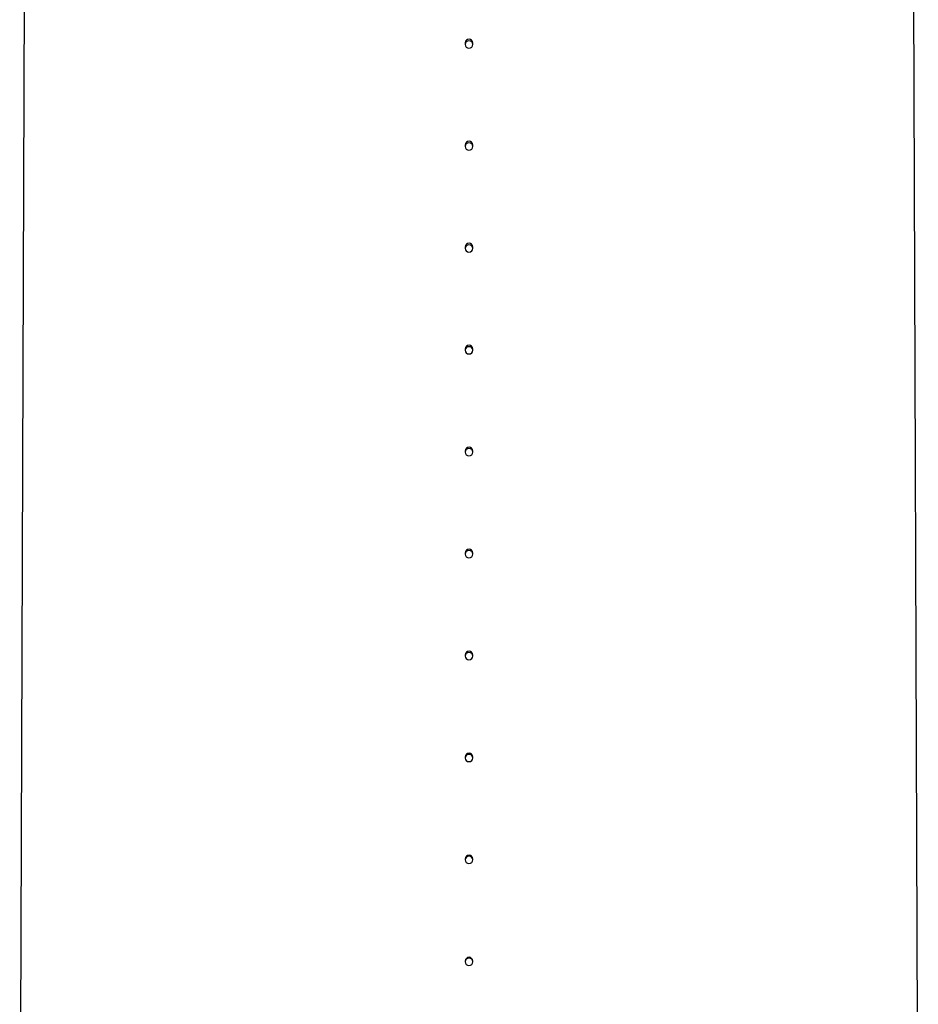
# Model space of a CAD drawing. Units: inches. Extents: x 2 to 154, y 1 to 99.
# Drawn here: x 139 to 144, y 39 to 45 of the extents above; entities that cross this region are included whole.
import ezdxf

# ---------------------------------------------------------------- set-up
doc = ezdxf.new("R2010")
doc.units = ezdxf.units.IN
doc.header["$MEASUREMENT"] = 0
doc.linetypes.add('SLD-Solid', pattern=[0])

msp = doc.modelspace()

# ---------------------------------------------------------------- linework, layer by layer
at = {"color": 7, "linetype": 'SLD-Solid', "lineweight": 30}
for p, q in [((138.8245, 48.0071), (138.7841, 36.9827)), ((144.3581, 36.9827), (144.3177, 48.0071)), ((141.5477, 44.5195), (141.5477, 44.5085)), ((141.5945, 44.5085), (141.5945, 44.5195)), ((141.5477, 43.8866), (141.5477, 43.8763)), ((141.5945, 43.8763), (141.5945, 43.8866)), ((141.5477, 43.2538), (141.5477, 43.2441)), ((141.5945, 43.2441), (141.5945, 43.2538)), ((141.5477, 42.6209), (141.5477, 42.6118)), ((141.5945, 42.6118), (141.5945, 42.6209)), ((141.5477, 41.9881), (141.5477, 41.9796)), ((141.5945, 41.9796), (141.5945, 41.9881)), ((141.5477, 41.3552), (141.5477, 41.3474)), ((141.5945, 41.3474), (141.5945, 41.3552)), ((141.5477, 40.7224), (141.5477, 40.7151)), ((141.5945, 40.7151), (141.5945, 40.7224)), ((141.5477, 40.0895), (141.5477, 40.0829)), ((141.5945, 40.0829), (141.5945, 40.0895)), ((141.5477, 39.4567), (141.5477, 39.4507)), ((141.5945, 39.4507), (141.5945, 39.4567)), ((141.5477, 38.8238), (141.5477, 38.8185)), ((141.5945, 38.8185), (141.5945, 38.8238))]:
    msp.add_line(p, q, dxfattribs=at)
at = {"color": 7, "linetype": 'SLD-Solid', "lineweight": 30, "flags": 128}
for points in [[(141.5945, 44.5085), (141.5928, 44.5171), (141.5877, 44.5245), (141.5801, 44.5294), (141.5711, 44.5311), (141.5621, 44.5294), (141.5545, 44.5245), (141.5494, 44.5171), (141.5477, 44.5085), (141.5494, 44.4999), (141.5545, 44.4925), (141.5621, 44.4876), (141.5711, 44.4859), (141.5801, 44.4876), (141.5877, 44.4925), (141.5928, 44.4999), (141.5945, 44.5085)], [(141.5945, 43.8763), (141.5928, 43.8849), (141.5877, 43.8922), (141.5801, 43.8971), (141.5711, 43.8989), (141.5621, 43.8971), (141.5545, 43.8922), (141.5494, 43.8849), (141.5477, 43.8763), (141.5494, 43.8676), (141.5545, 43.8603), (141.5621, 43.8554), (141.5711, 43.8537), (141.5801, 43.8554), (141.5877, 43.8603), (141.5928, 43.8676), (141.5945, 43.8763)], [(141.5945, 43.2441), (141.5928, 43.2527), (141.5877, 43.26), (141.5801, 43.2649), (141.5711, 43.2666), (141.5621, 43.2649), (141.5545, 43.26), (141.5494, 43.2527), (141.5477, 43.2441), (141.5494, 43.2354), (141.5545, 43.2281), (141.5621, 43.2232), (141.5711, 43.2215), (141.5801, 43.2232), (141.5877, 43.2281), (141.5928, 43.2354), (141.5945, 43.2441)], [(141.5945, 42.6118), (141.5928, 42.6205), (141.5877, 42.6278), (141.5801, 42.6327), (141.5711, 42.6344), (141.5621, 42.6327), (141.5545, 42.6278), (141.5494, 42.6205), (141.5477, 42.6118), (141.5494, 42.6032), (141.5545, 42.5959), (141.5621, 42.591), (141.5711, 42.5892), (141.5801, 42.591), (141.5877, 42.5959), (141.5928, 42.6032), (141.5945, 42.6118)], [(141.5945, 41.9796), (141.5928, 41.9882), (141.5877, 41.9956), (141.5801, 42.0005), (141.5711, 42.0022), (141.5621, 42.0005), (141.5545, 41.9956), (141.5494, 41.9882), (141.5477, 41.9796), (141.5494, 41.971), (141.5545, 41.9636), (141.5621, 41.9587), (141.5711, 41.957), (141.5801, 41.9587), (141.5877, 41.9636), (141.5928, 41.971), (141.5945, 41.9796)], [(141.5945, 41.3474), (141.5928, 41.356), (141.5877, 41.3633), (141.5801, 41.3682), (141.5711, 41.37), (141.5621, 41.3682), (141.5545, 41.3633), (141.5494, 41.356), (141.5477, 41.3474), (141.5494, 41.3387), (141.5545, 41.3314), (141.5621, 41.3265), (141.5711, 41.3248), (141.5801, 41.3265), (141.5877, 41.3314), (141.5928, 41.3387), (141.5945, 41.3474)], [(141.5945, 40.7151), (141.5928, 40.7238), (141.5877, 40.7311), (141.5801, 40.736), (141.5711, 40.7377), (141.5621, 40.736), (141.5545, 40.7311), (141.5494, 40.7238), (141.5477, 40.7151), (141.5494, 40.7065), (141.5545, 40.6992), (141.5621, 40.6943), (141.5711, 40.6926), (141.5801, 40.6943), (141.5877, 40.6992), (141.5928, 40.7065), (141.5945, 40.7151)], [(141.5945, 40.0829), (141.5928, 40.0916), (141.5877, 40.0989), (141.5801, 40.1038), (141.5711, 40.1055), (141.5621, 40.1038), (141.5545, 40.0989), (141.5494, 40.0916), (141.5477, 40.0829), (141.5494, 40.0743), (141.5545, 40.067), (141.5621, 40.0621), (141.5711, 40.0603), (141.5801, 40.0621), (141.5877, 40.067), (141.5928, 40.0743), (141.5945, 40.0829)], [(141.5945, 39.4507), (141.5928, 39.4593), (141.5877, 39.4667), (141.5801, 39.4716), (141.5711, 39.4733), (141.5621, 39.4716), (141.5545, 39.4667), (141.5494, 39.4593), (141.5477, 39.4507), (141.5494, 39.4421), (141.5545, 39.4347), (141.5621, 39.4298), (141.5711, 39.4281), (141.5801, 39.4298), (141.5877, 39.4347), (141.5928, 39.4421), (141.5945, 39.4507)], [(141.5945, 38.8185), (141.5928, 38.8271), (141.5877, 38.8344), (141.5801, 38.8393), (141.5711, 38.841), (141.5621, 38.8393), (141.5545, 38.8344), (141.5494, 38.8271), (141.5477, 38.8185), (141.5494, 38.8098), (141.5545, 38.8025), (141.5621, 38.7976), (141.5711, 38.7959), (141.5801, 38.7976), (141.5877, 38.8025), (141.5928, 38.8098), (141.5945, 38.8185)]]:
    msp.add_lwpolyline(points, dxfattribs=at)
at = {"color": 7, "linetype": 'SLD-Solid', "lineweight": 30}
for centre, radius, start, end in [((141.5712, 44.5192), 0.0233, 0.71796, 179.24989), ((141.5712, 43.8863), 0.0233, 0.74142, 179.21698), ((141.5712, 43.2535), 0.0233, 0.62932, 179.31776), ((141.5712, 42.6207), 0.0232, 0.53199, 179.40925), ((141.5712, 41.9879), 0.0232, 0.44606, 179.49498), ((141.5712, 41.3551), 0.0232, 0.37007, 179.5735), ((141.5712, 40.7222), 0.0232, 0.39291, 179.54802), ((141.5712, 40.0893), 0.0232, 0.4715, 179.46823), ((141.5712, 39.4565), 0.0232, 0.56624, 179.37655), ((141.5712, 38.8236), 0.0233, 0.67982, 179.27223)]:
    msp.add_arc(centre, radius, start, end, dxfattribs=at)

doc.saveas('drawing.dxf')
